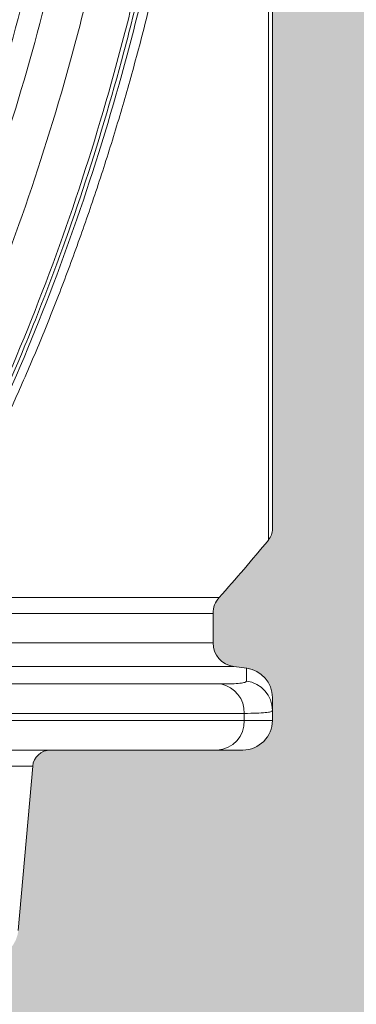
# Model space of a CAD drawing. Units: millimetres. Extents: x -880 to 3643, y -3645 to -229.
# Drawn here: x 1579 to 1636, y -3356 to -3190 of the extents above; entities that cross this region are included whole.
import ezdxf

# ---------------------------------------------------------------- set-up
doc = ezdxf.new("R2010")
doc.units = ezdxf.units.MM
doc.linetypes.add('SLD-SOLID', pattern=[0])
doc.layers.add('ACO CONCRETE', color=253, linetype='SLD-SOLID')
doc.layers.add('ACO_DRAINAGE', color=7, linetype='Continuous')

# ---------------------------------------------------------------- blocks, each defined once
blk = doc.blocks.new('ACO - 32977 - FRONT')
at = {"layer": 'ACO_DRAINAGE', "linetype": 'SLD-SOLID', "lineweight": 0}
for p, q in [((240.0000000001078, 462.1312135439662), (240.0000000001078, 72.27578864421957)), ((239.3169836565953, 70.37011639129469), (239.3169836565926, 267.2035010940926)), ((179.5349074818027, 60.69256612481195), (231.0178212566357, 60.69256612481195)), ((230.0000000001069, 58.02674356095122), (177.9620776108245, 58.02674356095122)), ((230.0000000001069, 53.06164069217357), (230.0000000001069, 58.02674356095122)), ((175.5220646060757, 53.06164069217357), (230.0000000001069, 53.06164069217357)), ((233.4713451197417, 49.09672908944322), (175.4865580814662, 49.09672908944322)), ((235.6666130542258, 48.80402669817886), (233.4713451197417, 49.09672908944322)), ((108.8904703951284, 46.13813262533404), (231.3121692100417, 46.13813262533404)), ((240.000000000106, 41.6558838934402), (240.000000000106, 40)), ((235.2380952381995, 41.18199312192064), (110.7386046000966, 41.18199312192064)), ((110.7386046000966, 40), (235.2380952381995, 40)), ((235.2380952381995, 40), (235.2380952381995, 41.18199312192064)), ((235.2380952381995, 40), (240.000000000106, 40)), ((230.7142857143922, 35.00000000000045), (108.6090160500971, 35.00000000000045)), ((235.000000000106, 35.00000000000045), (230.7142857143922, 35.00000000000045)), ((197.1622370700184, 4.564221286262182), (199.5854321008314, 32.26146722824342))]:
    blk.add_line(p, q, dxfattribs=at)
for centre, radius, start, end in [((237.000000000106, 72.27578864421776), 3.000000000000682, 320.5633936370265, 0), ((1.068656274583191e-10, 267.2035010940926), 309.8644865098294, 318.205904671569, 320.5633936370265), ((234.0000000001069, 58.02674356095122), 3.999999999999773, 138.2059046715497, 180), ((234.0000000001069, 53.06164069217357), 4.000000000000027, 180, 262.405356631393), ((235.000000000106, 43.84865978858761), 5.000000000000568, 0, 82.3067710061615), ((235.0036491023816, 41.65353624169029), 4.996351449273915, 0.02692175348255514, 82.94169004574114), ((230.3828168109035, 41.36896183529552), 4.858877021117798, 357.7947242626961, 78.97315094915001), ((230.4636591479762, 39.77324263038372), 4.779817871457396, 273.0056443764711, 2.719166075758954), ((235.000000000106, 40), 5.000000000000568, 270, 0), ((202.5740161951057, 32.00000000000045), 3.000000000000043, 90, 174.9999999999994)]:
    blk.add_arc(centre, radius, start, end, dxfattribs=at)
for points, knots in [([(174.2449539680315, 477.7684711561924), (178.6346644105402, 470.4749360875776), (182.7782534653584, 462.9389623207676), (190.5781688629363, 447.3917505966988), (194.2344406802827, 439.3804086439709), (199.3480251554042, 427.0007788574871), (200.99297640341, 422.8074007775808), (204.137544730655, 414.3589697868983), (205.6396524718325, 410.0984193906629), (209.9388112946458, 397.2094745254458), (212.5293239226444, 388.474092429657), (217.1592131486709, 370.7181745961443), (219.1994763642256, 361.6981511975073), (221.8460307140499, 347.9544565081342), (222.6590782879725, 343.3375165168768), (223.7730732621953, 336.357571390849), (224.1267967049084, 334.0218274777244), (224.798565728001, 329.3319083251336), (225.116372305632, 326.9790819976729), (226.6103475111699, 315.2085985489075), (227.5072925029804, 305.7424215434726), (228.4123157452018, 291.4695769556361), (228.6403764131851, 286.6996626372456), (228.9477962885944, 277.1349854554992), (229.0268947301333, 272.3453952177206), (229.0377921442655, 257.9813348989046), (228.7446215401674, 248.4742158415283), (227.582779970076, 229.591985474658), (226.7140670338754, 220.2168873909422), (224.3988791683173, 201.5991269607521), (222.951692151441, 192.3566246338), (220.3450922274628, 178.5927195052104), (219.4034121158388, 174.021433529244), (217.879717069141, 167.1899749999784), (217.3527526677467, 164.9149186630311), (216.2637186535289, 160.3835902310329), (215.7024497619263, 158.1304646313483), (212.8128826890156, 146.9271766816951), (210.2350918595753, 138.163941307268), (204.5668208556913, 121.0222200291064), (201.4764667933773, 112.6436624316793), (194.7794677903171, 96.27352408222669), (191.1716660300813, 88.28247518234048), (186.3323303164402, 78.5395303411392), (185.3479541776774, 76.60326734065256), (183.3459235446985, 72.75561370673086), (182.3275603727075, 70.84293583620547), (179.2278467107312, 65.15314041751071), (177.1030313251408, 61.42601176972084), (174.9199960706751, 57.76529712074171)], [0, 0, 0, 0, 0.06249999999999965, 0.06249999999999965, 0.1249999999999993, 0.1249999999999993, 0.1562499999999991, 0.1562499999999991, 0.1874999999999989, 0.1874999999999989, 0.2499999999999979, 0.2499999999999979, 0.3124999999999969, 0.3124999999999969, 0.3437499999999964, 0.3437499999999964, 0.3593749999999961, 0.3593749999999961, 0.3749999999999959, 0.3749999999999959, 0.4374999999999962, 0.4374999999999962, 0.4687499999999963, 0.4687499999999963, 0.4999999999999965, 0.4999999999999965, 0.5624999999999976, 0.5624999999999976, 0.6249999999999987, 0.6249999999999987, 0.6874999999999998, 0.6874999999999998, 0.7187499999999999, 0.7187499999999999, 0.7343749999999996, 0.7343749999999996, 0.7499999999999992, 0.7499999999999992, 0.8124999999999993, 0.8124999999999993, 0.8749999999999994, 0.8749999999999994, 0.9374999999999996, 0.9374999999999996, 0.9531249999999997, 0.9531249999999997, 0.9687499999999999, 0.9687499999999999, 1, 1, 1, 1]), ([(175.6026385220143, 57.76529712074125), (183.5804013675884, 71.14314489261233), (191.0303134603496, 85.84076911146622), (198.4760964388711, 103.6299137122533), (205.0275128915787, 119.6553589863524), (210.7440437184937, 136.8327740675418), (216.10793440712, 156.9632812627215), (220.6434623164446, 175.1535422221768), (224.0799546735839, 194.1476257943336), (226.8797993078456, 215.8393009929923), (228.9352854055464, 235.3821234760862), (229.733709306694, 255.2360022139678), (229.6979719942233, 277.4713333297327), (229.0433187716485, 297.3209823425227), (227.1222822421119, 316.9295485644416), (224.1160949578102, 339.6350688377265), (220.7498698039212, 358.6601266436505), (216.2683444291147, 376.918028940765), (210.5812986697415, 397.9707878536983), (204.8656579350031, 415.1598930163741), (198.3055276868586, 431.2065654928128), (190.4453590170692, 449.7924720957353), (182.9482791929609, 464.4420497783935), (174.9275964193707, 477.7684711561924)], [0, 0, 0, 0, 0.125, 0.125, 0.1400000000000001, 0.25, 0.25, 0.2800000000000007, 0.375, 0.375, 0.4200000000000002, 0.5, 0.5, 0.5600000000000003, 0.625, 0.625, 0.7066666666666528, 0.75, 0.75, 0.8533333333333329, 0.875, 0.875, 1, 1, 1, 1]), ([(176.2852809733517, 57.7652971207408), (180.6562586066634, 65.0949551369772), (184.759611157177, 72.63639671934288), (192.458213849663, 88.12483523309538), (196.0532258430399, 96.071968018588), (202.7369470782137, 112.3691383680357), (205.8258925468713, 120.718661235026), (211.4973358865841, 137.8195399681981), (214.0798080844629, 146.5709400255737), (216.9781674844712, 157.7722337673013), (217.5413405270833, 160.0256068188119), (218.6344735741109, 164.5587717966491), (219.1638712610988, 166.8364545713239), (220.6944068802445, 173.674232229263), (221.6405591068828, 178.2497801499294), (224.2603671445509, 192.0266004522964), (225.7161125158786, 201.2778817177004), (228.0476351297316, 219.9134854485528), (228.9239805919756, 229.2976748163337), (230.0995000009866, 248.1983570621264), (230.3987431233513, 257.7148372109364), (230.395837093381, 272.0931096603704), (230.319169809191, 276.8885239798137), (230.0161139454881, 286.464738569261), (229.7899971589591, 291.2403906767599), (228.8901994674438, 305.5303640646812), (227.9959510439962, 315.0078480641373), (226.5049992188528, 326.7923415125842), (226.1877940376357, 329.1478628559448), (225.5170604867712, 333.843980014507), (225.163830967123, 336.1827985877853), (224.0512620454306, 343.1718978306899), (223.2390920919729, 347.7948475304988), (220.5950330005849, 361.5563130153623), (218.5564556269142, 370.5878390995831), (213.9282813290051, 388.3661567947852), (211.3375637605454, 397.1124200484778), (207.0356361277704, 410.0172299041137), (205.5322126391243, 414.2829930597559), (202.3842990541093, 422.7416991796918), (200.7372224463129, 426.9402817627565), (195.6168276692538, 439.3354138371387), (191.9562013322843, 447.3565254952691), (184.1501365102372, 462.9221588860396), (180.0048550013421, 470.4667852519283), (175.6102388707081, 477.7684711561924)], [0, 0, 0, 0, 0.06249999999999854, 0.06249999999999854, 0.1249999999999971, 0.1249999999999971, 0.1874999999999956, 0.1874999999999956, 0.2499999999999942, 0.2499999999999942, 0.2656249999999937, 0.2656249999999937, 0.2812499999999932, 0.2812499999999932, 0.3124999999999931, 0.3124999999999931, 0.3749999999999927, 0.3749999999999927, 0.4374999999999925, 0.4374999999999925, 0.4999999999999922, 0.4999999999999922, 0.5312499999999917, 0.5312499999999917, 0.5624999999999912, 0.5624999999999912, 0.624999999999991, 0.624999999999991, 0.6406249999999909, 0.6406249999999909, 0.6562499999999909, 0.6562499999999909, 0.6874999999999916, 0.6874999999999916, 0.7499999999999934, 0.7499999999999934, 0.8124999999999954, 0.8124999999999954, 0.8437499999999964, 0.8437499999999964, 0.8749999999999973, 0.8749999999999973, 0.9374999999999987, 0.9374999999999987, 1, 1, 1, 1]), ([(178.1950878274279, 58.57331999364442), (179.3922920523487, 60.60478935889159), (182.1334290096879, 65.25607243897866), (186.223547117585, 72.72845775662063), (190.4588281272149, 80.9470514389177), (194.4899911873622, 89.32092692150127), (198.3312819256876, 97.86282529543041), (201.983072261934, 106.5769308292583), (205.446320825004, 115.4659626879584), (208.7199303917118, 124.5217196924837), (211.7844712589781, 133.7094265527999), (214.6417268820337, 143.0296927248528), (217.295580221657, 152.4806691528183), (219.7507480742447, 162.0834426312399), (221.9953575300465, 171.7972226874899), (224.0189772576618, 181.5801024731204), (225.8137110823404, 191.3901841475649), (227.3781883718807, 201.2271849153135), (228.72689231905, 211.1279890422679), (229.8589049426123, 221.1090072302163), (230.7703997014355, 231.1596925528029), (231.4572777703456, 241.2419395515931), (231.9195054031593, 251.3538016332445), (232.1568575548667, 261.4934342821621), (232.1694361931627, 271.6548801281529), (231.9567448119765, 281.8016651468156), (231.5180783600804, 291.9218757781032), (230.8569769429273, 302.0069802576168), (229.9723338221379, 312.0729395310586), (228.8649934489245, 322.1034308940566), (227.5367806052641, 332.076251855106), (225.9908574562646, 341.9691769260135), (224.2286114634276, 351.764562367925), (222.2502828927195, 361.4874142772301), (220.0564178700829, 371.1293533204339), (217.645032795343, 380.6846793625036), (215.0247747537292, 390.1180933602095), (212.1949905088518, 399.4327702487358), (209.1549272492889, 408.6315943678037), (205.9043933766338, 417.7143456384479), (202.4554490261949, 426.6515489906224), (198.8151800298351, 435.4151176692217), (194.9916223798905, 443.9918585455589), (191.1525769085188, 452.0370569945535), (187.2543563904351, 459.7023225906387), (183.2356997693601, 467.0497564145853), (179.9451544197877, 472.8143466624524), (177.9860539507931, 476.1034447893317), (177.4958862554217, 476.9263784133177)], [0, 0, 0, 0, 0.01741650362377824, 0.0398770909398854, 0.06213154457349653, 0.08434810089447506, 0.1065584363325778, 0.1287893284685353, 0.1510669499559446, 0.1734244765416086, 0.1958144036581642, 0.2180225751552047, 0.2403964701487052, 0.262867013037513, 0.2853651565842494, 0.307801863496381, 0.3301067344096508, 0.3522175834900345, 0.3743296363147931, 0.3966417642919576, 0.4189266931641913, 0.4412039658513334, 0.4634922346245109, 0.4858059984112487, 0.5081652812848096, 0.5305615010499795, 0.5528072223846782, 0.5750860376492448, 0.597408677673359, 0.6197508497418096, 0.6420825238534347, 0.6643750713665675, 0.6866019385474572, 0.7087669829198922, 0.7311184786157435, 0.753411117520365, 0.7756769865063248, 0.7979482377665356, 0.8202479875489387, 0.8426065075031989, 0.8650358851438238, 0.8873319792344665, 0.9095561598870586, 0.9317992584587587, 0.9512389565541486, 0.9716487181204154, 0.9929064983038505, 1, 1, 1, 1]), ([(168.0617474077849, 60.96176177673897), (172.3660239738169, 68.17956929784941), (176.4077148523779, 75.6058386479217), (183.9892643259268, 90.85787520224403), (187.5289403621887, 98.6837728379578), (194.1093453157723, 114.7323811563283), (197.1506295248259, 122.9545442850376), (202.7353266462555, 139.7944665046371), (205.2786902910207, 148.4122726085316), (208.1332845676166, 159.4425857300607), (208.6879588006, 161.6615630121532), (209.7645898473515, 166.1255338981582), (210.2859927484428, 168.3684561809346), (211.7933858637539, 175.1018761938672), (212.7251984224408, 179.6075926877811), (215.3052060687282, 193.1741536490381), (216.738697456673, 202.2842438364009), (219.0343311758411, 220.6354538297992), (219.8970519847103, 229.8764393719189), (221.0543441861705, 248.4886707978053), (221.3489724805681, 257.8599062249477), (221.346143152125, 272.0187359696879), (221.2706702781929, 276.7409618930474), (220.9723304808626, 286.1710195723053), (220.7497310806698, 290.8737845590454), (219.8639185500647, 304.945667534269), (218.9835580977401, 314.2785178899676), (217.5154883590253, 325.8831651544856), (217.2031403795258, 328.2027386812042), (216.5426562438302, 332.8271818464855), (216.1948143286968, 335.1303030911822), (215.0991857415288, 342.0127252847142), (214.2993452601954, 346.5651099230745), (211.6953212362946, 360.1165167218242), (209.6874127240421, 369.0101803918087), (205.12914026926, 386.5171221817236), (202.5777324339128, 395.1298741094406), (198.3417284427619, 407.8377412206528), (196.8614346926411, 412.0384113669134), (193.7620968975302, 420.3680570657889), (192.1405221459504, 424.5025873539553), (187.0993174846485, 436.7086156660807), (183.4949604606359, 444.6073094581789), (175.8075115043298, 459.9352465355291), (171.724535987943, 467.3645909807437), (167.3970078582638, 474.5548096950756)], [0, 0, 0, 0, 0.06249999999999925, 0.06249999999999925, 0.1249999999999985, 0.1249999999999985, 0.1874999999999978, 0.1874999999999978, 0.249999999999997, 0.249999999999997, 0.2656249999999971, 0.2656249999999971, 0.2812499999999971, 0.2812499999999971, 0.3124999999999971, 0.3124999999999971, 0.3749999999999979, 0.3749999999999979, 0.4374999999999986, 0.4374999999999986, 0.4999999999999994, 0.4999999999999994, 0.5312499999999999, 0.5312499999999999, 0.5625000000000002, 0.5625000000000002, 0.625000000000001, 0.625000000000001, 0.6406250000000011, 0.6406250000000011, 0.6562500000000011, 0.6562500000000011, 0.6875000000000012, 0.6875000000000012, 0.7500000000000006, 0.7500000000000006, 0.8124999999999999, 0.8124999999999999, 0.8437499999999999, 0.8437499999999999, 0.8749999999999998, 0.8749999999999998, 0.9374999999999999, 0.9374999999999999, 1, 1, 1, 1]), ([(159.5452708274993, 67.56369559454333), (163.7119776592649, 74.55081351022682), (167.6420614988697, 81.7676506607877), (175.0358022718169, 96.65412893139637), (178.4994698875621, 104.3237746786845), (183.3425402500893, 116.1708571026543), (184.8999283782418, 120.1828868014964), (187.873560601111, 128.261226732785), (189.292541117245, 132.3336602660156), (193.3492619420326, 144.6491244044964), (195.7871219930844, 152.9901328931405), (200.1389396299851, 169.9295571820794), (202.0526993942299, 178.5279798218012), (205.3511070458867, 195.9842366576272), (206.735808664022, 204.842051107581), (208.1264762805354, 216.0815132685293), (208.3875508418637, 218.3381899046371), (208.8729524532951, 222.8457510565404), (209.0976445851788, 225.0994455583091), (209.7181708397088, 231.8602732903637), (210.0604743772888, 236.3671508748844), (210.8762613061394, 249.8867757429166), (211.1389557424723, 258.898517034329), (211.1099236223431, 276.919347319234), (210.8181961807018, 285.9284363097254), (209.9590820374292, 299.4400580255056), (209.6023743901856, 303.9435961631339), (208.9603494580938, 310.6983924655424), (208.7285083488409, 312.9499060504627), (208.2288484175338, 317.4527612500069), (207.9606809845241, 319.7067768253683), (206.5335482843007, 330.9413133019561), (205.1200386490113, 339.7924374137415), (201.7649969811614, 357.2301400253996), (199.8234071147031, 365.8166977072319), (195.4171798745087, 382.727407827751), (192.952745935982, 391.0515667621007), (188.8573778178902, 403.3380767591625), (187.4257173636365, 407.4002447791754), (185.1768135817952, 413.4426803394608), (184.4102714233763, 415.448352890684), (182.8430379482438, 419.4425769045274), (182.0435633587517, 421.4279559873999), (177.9752921302102, 431.2765173270891), (174.4865526215222, 438.9249707117151), (167.0443791898783, 453.7652597781289), (163.090933414775, 460.957099583718), (158.9018100284688, 467.9173578342156)], [0, 0, 0, 0, 0.0624999999999992, 0.0624999999999992, 0.1249999999999984, 0.1249999999999984, 0.1562499999999977, 0.1562499999999977, 0.1874999999999969, 0.1874999999999969, 0.2499999999999956, 0.2499999999999956, 0.3124999999999942, 0.3124999999999942, 0.3749999999999928, 0.3749999999999928, 0.3906249999999925, 0.3906249999999925, 0.4062499999999922, 0.4062499999999922, 0.4374999999999916, 0.4374999999999916, 0.4999999999999903, 0.4999999999999903, 0.5624999999999891, 0.5624999999999891, 0.5937499999999888, 0.5937499999999888, 0.609374999999989, 0.609374999999989, 0.6249999999999893, 0.6249999999999893, 0.6874999999999919, 0.6874999999999919, 0.7499999999999946, 0.7499999999999946, 0.8124999999999972, 0.8124999999999972, 0.8437499999999989, 0.8437499999999989, 0.8593749999999993, 0.8593749999999993, 0.8749999999999998, 0.8749999999999998, 0.9374999999999999, 0.9374999999999999, 1, 1, 1, 1]), ([(162.2488252108446, 469.5229427668655), (166.4714371007763, 462.507043129815), (170.4567308732207, 455.2579078532431), (177.9585387652728, 440.2990976027804), (181.4750739209871, 432.5894259181828), (185.5756631818172, 422.6619684953384), (186.3814857470375, 420.6606836709252), (187.9611697402584, 416.6344643195516), (188.733804511467, 414.6127272503468), (191.0005962695827, 408.5219014225013), (192.4436629305205, 404.4272112697108), (196.5717289843074, 392.0423665773069), (199.0559433778212, 383.651631129364), (203.4976401430217, 366.6057046445594), (205.4548949085352, 357.950497702539), (208.8368965719415, 340.3733175687566), (210.2617236234651, 331.4513745788868), (211.7002464772436, 320.1269317002166), (211.9705520112716, 317.8548770517482), (212.4741918218701, 313.3159857487376), (212.707877533087, 311.0464534317744), (213.35500575795, 304.2375989185875), (213.7145417079887, 299.6980192883952), (214.5804582996911, 286.0782652177973), (214.8744823017264, 276.9970775122729), (214.9037279196687, 258.832029213836), (214.6389504343083, 249.7481686239676), (213.8166920483004, 236.1203491320084), (213.4716726429692, 231.5774040553865), (212.8462163683912, 224.7624710759624), (212.6197380564986, 222.4907408228737), (212.1304744918857, 217.9471068120397), (211.867321223081, 215.672370416688), (210.4655713080642, 204.3429651206197), (209.0698042891559, 195.4142766323221), (205.7449393466291, 177.8183871646293), (203.8157730632361, 169.1512119470117), (199.4289163183653, 152.0763569135484), (196.9714608968366, 143.6686556225795), (192.8823092636144, 131.2546548337682), (191.4520097046939, 127.1496272938402), (188.4547017369509, 119.006612137794), (186.88493743136, 114.9624520582765), (182.0033889243637, 103.0204706551995), (178.5121512343362, 95.28941639793857), (171.0591923090865, 80.28401886752908), (167.097450758311, 73.0096786537897), (162.8974332925814, 65.96670239799323)], [0, 0, 0, 0, 0.06249999999999767, 0.06249999999999767, 0.1249999999999953, 0.1249999999999953, 0.1406249999999951, 0.1406249999999951, 0.1562499999999949, 0.1562499999999949, 0.1874999999999946, 0.1874999999999946, 0.2499999999999946, 0.2499999999999946, 0.3124999999999946, 0.3124999999999946, 0.3749999999999946, 0.3749999999999946, 0.3906249999999945, 0.3906249999999945, 0.4062499999999945, 0.4062499999999945, 0.4374999999999944, 0.4374999999999944, 0.4999999999999936, 0.4999999999999936, 0.5624999999999927, 0.5624999999999927, 0.5937499999999918, 0.5937499999999918, 0.6093749999999918, 0.6093749999999918, 0.6249999999999918, 0.6249999999999918, 0.6874999999999931, 0.6874999999999931, 0.7499999999999944, 0.7499999999999944, 0.8124999999999958, 0.8124999999999958, 0.8437499999999964, 0.8437499999999964, 0.8749999999999972, 0.8749999999999972, 0.9374999999999987, 0.9374999999999987, 1, 1, 1, 1]), ([(235.6175977457856, 46.61202339685315), (235.62044457412, 46.76512810787153), (235.6346792591144, 47.53068088331884), (235.6519472193236, 48.38208458113104), (235.6617375485916, 48.8522754769956), (235.659989813616, 48.76763639826913), (235.6596652424782, 48.75191811007517)], [0, 0, 0, 0, 0.1114684759277356, 0.5573636536305536, 0.9177981877621538, 1, 1, 1, 1]), ([(231.3121692100417, 46.13813262533404), (232.7322519250351, 46.13813262533404), (233.7961635416782, 46.17805069490987), (234.8784224259421, 46.29610185355887), (235.1527943888791, 46.34524730821522), (235.5226716279471, 46.46408108732385), (235.6161461940724, 46.53322634546612), (235.6175977457856, 46.61202339685315)], [0, 0, 0, 0, 0.4999999999999993, 0.4999999999999993, 0.7499999999999997, 0.7499999999999997, 1, 1, 1, 1]), ([(240.0000000001078, 43.84865672022443), (240.000000000106, 43.84953736793614), (240.000000000106, 43.65922184519331), (240.000000000106, 42.9160288208559), (240.000000000106, 42.36372819250937), (240.000000000106, 41.6558838934402)], [0, 0, 0, 0, 0.5, 0.5, 1, 1, 1, 1]), ([(240.000000000106, 41.6558838934402), (240.000000000106, 41.57709027523424), (239.8978206577945, 41.50794615857649), (239.4903231163776, 41.38911222478146), (239.1872488038448, 41.33996658277329), (237.990229107038, 41.22191395210893), (236.8119562680672, 41.18199312192064), (235.2380952381995, 41.18199312192064)], [0, 0, 0, 0, 0.2500000000000001, 0.2500000000000001, 0.5000000000000002, 0.5000000000000002, 1, 1, 1, 1]), ([(199.5854321008314, 32.26146722824342), (199.58543201764, 32.26146722824342), (199.5848697017177, 32.26146722404064), (199.582621983292, 32.26146721020905), (199.577566024062, 32.26146718122254), (199.553997689573, 32.26146708297892), (199.4599301691874, 32.26146692477596), (199.2993635790194, 32.26146722703015), (199.0150562164631, 32.26146722944941), (198.8374798658083, 32.26146499588504), (198.411775600975, 32.26146494883551), (198.1632958343912, 32.2614671843221), (197.3108641919048, 32.26146731467361), (196.6057533726521, 32.26146723504053), (194.9238920776256, 32.26146722147951), (193.9542663993293, 32.26146722824615), (192.8559336068852, 32.26146722824342)], [0, 0, 0, 0, 0.01562500000000043, 0.01562500000000043, 0.03125000000000086, 0.06250000000000172, 0.1250000000000018, 0.2500000000000022, 0.2500000000000022, 0.3750000000000027, 0.3750000000000027, 0.5000000000000031, 0.5000000000000031, 0.7500000000000016, 0.7500000000000016, 1, 1, 1, 1])]:
    blk.add_open_spline(points, degree=3, knots=knots, dxfattribs=at)

msp = doc.modelspace()

# ---------------------------------------------------------------- hatches: boundary and pattern name
at = {"layer": 'ACO CONCRETE', "lineweight": 0}
h = msp.add_hatch(dxfattribs=at)
h.set_pattern_fill('AR-CONC', color=256, scale=0.75)
h.set_pattern_definition([(49.99999999999999, (5.769679887975144, -2023.154827590819), (136.638501747003, -11.95431415417731), [14.2875, -157.1625]), (355, (5.769679887975144, -2023.154827590819), (-26.43256606872701, 143.2926339292763), [11.43, -125.7304381275]), (100.4514447, (17.15618513797517, -2024.151017715818), (110.205935317765, 131.3383139341463), [12.1425066, -133.5676834499999]), (46.18420000000002, (5.769679887975144, -1985.054827590818), (203.3092806690974, -31.53174594954536), [21.43124999999998, -235.7437499999998]), (96.63555760999994, (22.71210488797533, -1987.682452590818), (178.0531005386273, 185.5695934482911), [18.213767355, -200.35170612]), (351.1841511700001, (5.769679887975144, -1985.054827590818), (178.0531005487328, 185.5695934391495), [17.1449753025, -188.59479894]), (21, (24.81967988797533, -1994.579827590818), (113.7107934518494, -76.6988986403157), [14.2875, -157.1625]), (326.0000000000001, (24.81967988797533, -1994.579827590818), (46.3515212607353, 138.1409745917395), [11.43, -125.73]), (71.45144499999999, (34.29557933797514, -2000.971402515818), (160.0623144590371, 61.44207666442893), [12.1425066, -133.5674532]), (37.50000000000001, (5.769679887975144, -2023.154827590819), (2.316452437943862, 63.41627915486483), [0, -124.206, 0, -127.635, 0, -126.20625]), (7.499999999999999, (5.769679887975144, -2023.154827590819), (50.11474688272931, 75.13543111358963), [0, -72.77099999999999, 0, -121.3485, 0, -48.10125000000001]), (327.5, (-36.71182011202472, -2023.154827590819), (101.6929463751536, -4.296557994505083), [0, -47.625, 0, -148.59, 0, -197.1675]), (317.5, (-55.76182011202491, -2023.154827590819), (111.0968860395135, 19.06986827499977), [0, -61.91249999999999, 0, -98.679, 0, -140.0175])])
edge = h.paths.add_edge_path()
edge.add_line((991.5395358636579, -2757.345561978803), (991.5395358636579, -3498.570680440486))
edge.add_line((991.5395358636579, -3498.570680440486), (1769.508420275787, -3498.570680440486))
edge.add_line((1769.508420275787, -3498.570680440486), (1769.508420275787, -2955.345561978807))
edge.add_line((1769.508420275787, -2955.345561978807), (3643.039535863658, -2955.345561978807))
edge.add_line((3643.039535863658, -2955.345561978807), (3643.039535863658, -2801.334768409578))
edge.add_line((3643.039535863658, -2801.334768409578), (3638.039535863658, -2802.721391129877))
edge.add_line((3638.039535863658, -2802.721391129877), (1691.155666073298, -2803.367179346393))
edge.add_arc((1691.155666073298, -2811.367179346394), 8.00000000000091, 90.00000000000325, 173.4445595351949)
edge.add_line((1683.207971249143, -2810.453862872154), (1682.211811351103, -2821.291060838746))
edge.add_arc((1677.165672524769, -2820.745626661248), 5.075531055625524, 272.502540752415, 353.8308837526734, ccw=False)
edge.add_line((1677.387288937395, -2825.816317113472), (1673.407035909152, -2825.468204516523))
edge.add_arc((1674.452913095566, -2820.496570807047), 5.080452817441993, 186.3704101806552, 258.1199779226426, ccw=False)
edge.add_arc((1660.239337717449, -2820.54583638776), 9.178919979332557, 356.7871306637542, 449.5663198694213)
edge.add_line((1660.308813641132, -2811.367179346394), (1621.53953586366, -2811.367179346393))
edge.add_line((1621.53953586366, -2811.367179346393), (1621.539535863659, -3276.294891796268))
edge.add_arc((1618.539535863657, -3276.294891796268), 3.000000000002046, 320.5633936368455, 359.9999999999913, ccw=False)
edge.add_line((1620.856519520141, -3278.200564049201), (1612.557357120199, -3287.878114315662))
edge.add_arc((1615.539535863658, -3290.543936879535), 3.999999999998574, 138.2059046713181, 180)
edge.add_line((1611.539535863659, -3290.543936879535), (1611.539535863659, -3295.509039748312))
edge.add_arc((1615.539535863659, -3295.509039748312), 3.999999999999773, 180, 262.4053566313963)
edge.add_line((1615.010880983294, -3299.473951351043), (1617.20888123218, -3299.767025517931))
edge.add_arc((1616.536108693455, -3304.728393610243), 5.00677503351957, -2.095398619549428, 82.27766774041868, ccw=False)
edge.add_line((1621.539535863658, -3304.911458595293), (1621.539535863659, -3308.570680440486))
edge.add_arc((1616.539535863659, -3308.570680440485), 5, 269.99999999999216, 359.9999999999948, ccw=False)
edge.add_line((1616.539535863658, -3313.570680440485), (1584.113552058658, -3313.570680440485))
edge.add_arc((1584.113552058657, -3316.570680440483), 2.999999999997726, 89.99999999997829, 175.00000000004)
edge.add_line((1581.124967964384, -3316.309213212242), (1578.701772933571, -3344.006459154225))
edge.add_arc((1573.306301444446, -3343.393809241253), 5.430142954455706, 287.5682306794032, 353.52187313260345, ccw=False)
edge.add_line((1574.945342960814, -3348.570680440486), (1545.730535233125, -3348.570680440486))
edge.add_line((1545.730535233125, -3348.570680440486), (1526.324643315316, -3348.570680440486))
edge.add_line((1526.324643315316, -3348.570680440486), (1239.203515447251, -3348.570680440486))
edge.add_line((1239.203515447251, -3348.570680440486), (1219.92065656779, -3348.569076752684))
edge.add_line((1219.92065656779, -3348.569076752684), (1189.479600285697, -3348.570680440486))
edge.add_arc((1189.360885483728, -3343.56937176383), 5.002717429897795, 185.012322683141, 271.35976011997917, ccw=False)
edge.add_line((1184.377298793746, -3344.006459154224), (1181.954103762934, -3316.309213212245))
edge.add_arc((1178.965519668658, -3316.570680440486), 3.000000000000721, 4.999999999963716, 87.65194598564547)
edge.add_line((1179.08842907894, -3313.573199285104), (1146.539535863659, -3313.570680440485))
edge.add_arc((1146.539535863658, -3308.570680440486), 4.999999999999545, 180, 270.00000000000784, ccw=False)
edge.add_line((1141.539535863659, -3308.570680440486), (1141.539535863659, -3304.722020651898))
edge.add_arc((1146.539535863659, -3304.722020651899), 5.000000000000227, 97.6704297524463, 179.9999999999948, ccw=False)
edge.add_line((1145.872162248806, -3299.766759563096), (1148.068190744024, -3299.473951351043))
edge.add_arc((1147.539535863659, -3295.509039748312), 3.999999999999927, 277.5946433686037, 360)
edge.add_line((1151.539535863659, -3295.509039748312), (1151.539535863659, -3290.543936879535))
edge.add_arc((1147.539535863662, -3290.543936879533), 3.999999999996817, 359.999999999974, 401.7940953286803)
edge.add_line((1150.521714607119, -3287.878114315661), (1142.222552207177, -3278.200564049201))
edge.add_arc((1144.539535863653, -3276.29489179627), 2.999999999994319, 179.9999999999653, 219.4366063632231, ccw=False)
edge.add_line((1141.539535863659, -3276.294891796268), (1141.539535863659, -2605.127198022793))
edge.add_line((1141.539535863659, -2605.127198022793), (-868.154379274305, -2618.36717934639))
edge.add_line((-868.154379274305, -2618.36717934639), (-868.154379274305, -2757.345561978803))
edge.add_line((-868.154379274305, -2757.345561978803), (991.5395358636579, -2757.345561978803))

# ---------------------------------------------------------------- block references
at = {"layer": 'ACO_DRAINAGE', "lineweight": 0}
msp.add_blockref('ACO - 32977 - FRONT', (1381.539535863552, -3348.570680440486), dxfattribs=at)

doc.saveas('drawing.dxf')
